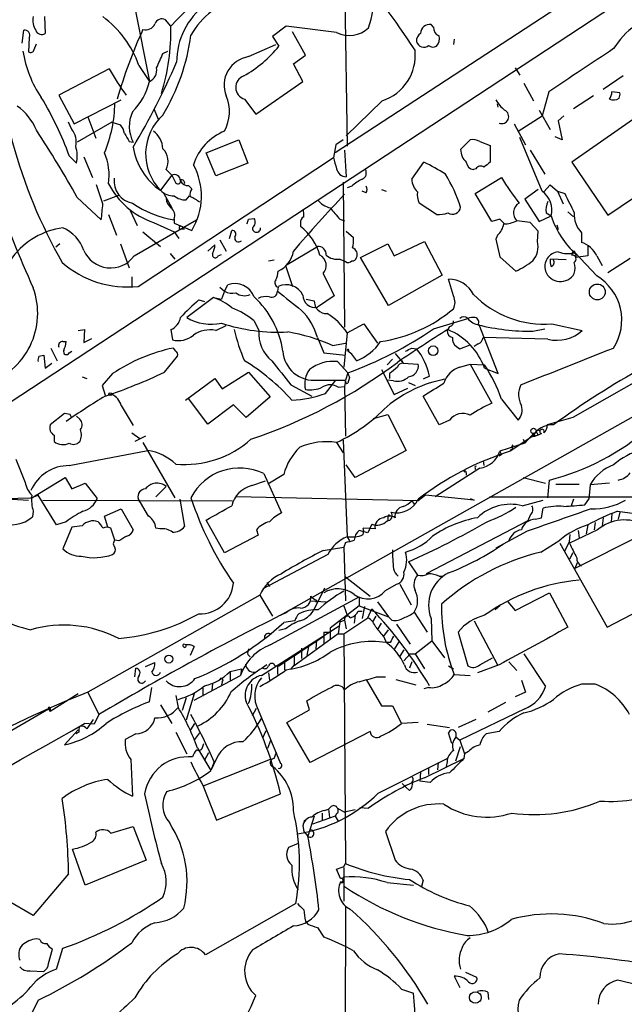
# Model space of a CAD drawing. Extents: x 1 to 1049, y 0 to 884.
# Drawn here: x 100 to 164, y 159 to 263 of the extents above; entities that cross this region are included whole.
import ezdxf

# ---------------------------------------------------------------- set-up
doc = ezdxf.new("R2010")
doc.units = 0
doc.header["$MEASUREMENT"] = 0
doc.layers.add('MAIN', color=5, linetype='CONTINUOUS')

msp = doc.modelspace()

# ---------------------------------------------------------------- linework, layer by layer
at = {"layer": 'MAIN'}
for p, q in [((134.0273, 273.2193), (134.366, 249.682)), ((83.7353, 212.7673), (174.5827, 272.4573)), ((165.9467, 270.4253), (133.096, 249.0047)), ((111.9293, 264.3293), (113.4533, 256.54)), ((102.362, 263.398), (102.4467, 261.62)), ((115.7393, 262.382), (115.1467, 263.0593)), ((143.51, 262.2973), (143.256, 262.5513)), ((99.9913, 260.604), (100.1607, 261.9587)), ((127.9313, 262.382), (126.492, 261.2813)), ((133.2653, 261.7047), (127.9313, 262.382)), ((129.9633, 259.334), (128.6087, 261.7893)), ((100.7533, 261.1967), (100.6687, 259.6727)), ((101.2613, 259.9267), (101.5153, 260.5193)), ((123.952, 259.1647), (126.8307, 260.4347)), ((126.492, 261.2813), (127.1693, 260.2653)), ((145.7113, 261.0273), (145.6267, 260.4347)), ((176.53, 260.858), (158.1573, 247.9887)), ((114.8927, 259.5033), (115.4007, 259.7573)), ((128.6933, 258.4027), (129.9633, 259.334)), ((129.7093, 256.54), (128.6933, 258.4027)), ((109.22, 257.8947), (103.886, 255.1007)), ((112.3527, 258.2333), (113.4533, 256.54)), ((152.146, 257.9793), (152.654, 257.2173)), ((124.714, 253.0687), (129.7093, 256.54)), ((153.0773, 256.3707), (154.0933, 254.508)), ((163.576, 257.1327), (161.4593, 255.6933)), ((155.702, 255.4393), (155.0247, 252.8993)), ((163.2373, 255.3547), (162.3907, 255.4393)), ((103.886, 255.1007), (105.4947, 252.0527)), ((105.4947, 252.0527), (110.49, 254.5927)), ((123.5287, 254.6773), (124.714, 253.0687)), ((127.3387, 200.0673), (223.6047, 254.3387)), ((138.0913, 254.508), (134.2813, 250.7827)), ((150.368, 253.8307), (150.2833, 254.1693)), ((160.4433, 255.016), (158.3267, 253.6613)), ((161.9673, 242.4007), (180.2553, 254.762)), ((113.9613, 253.5767), (114.3847, 252.5607)), ((154.686, 253.492), (155.8713, 251.46)), ((105.2407, 251.46), (104.902, 252.222)), ((109.474, 252.222), (105.8333, 250.1053)), ((106.934, 252.8147), (107.7807, 250.5287)), ((109.474, 252.222), (110.4053, 251.968)), ((152.4847, 251.2907), (155.0247, 252.8993)), ((157.3107, 252.8993), (156.718, 252.3913)), ((156.718, 252.3913), (157.1413, 250.3593)), ((152.0613, 252.0527), (153.2467, 249.8513)), ((111.3367, 250.19), (111.76, 250.1053)), ((119.4647, 249.0047), (122.936, 250.3593)), ((122.936, 250.3593), (123.8673, 247.904)), ((133.9427, 250.3593), (133.1807, 249.8513)), ((146.3887, 249.3433), (147.4047, 250.3593)), ((148.4207, 250.19), (149.5213, 249.7667)), ((155.0247, 244.9407), (152.654, 250.6133)), ((157.1413, 250.3593), (156.3793, 250.698)), ((120.4807, 246.5493), (119.4647, 249.0047)), ((133.1807, 249.8513), (132.9267, 248.4967)), ((134.112, 249.2587), (134.2813, 246.4647)), ((149.5213, 249.7667), (149.5213, 247.9887)), ((153.7547, 249.2587), (155.2787, 246.7187)), ((104.9867, 248.666), (105.7487, 247.904)), ((106.5107, 248.5813), (107.442, 246.38)), ((112.268, 234.8653), (132.9267, 248.4967)), ((123.8673, 247.904), (120.4807, 246.5493)), ((141.224, 246.2107), (142.494, 247.9887)), ((158.1573, 247.9887), (161.9673, 242.4007)), ((115.2313, 247.2267), (115.824, 246.634)), ((147.9973, 247.3113), (147.7433, 247.2267)), ((115.824, 246.634), (114.6387, 245.0253)), ((115.824, 246.634), (116.2473, 245.7873)), ((133.9427, 245.872), (134.112, 230.5473)), ((147.9127, 244.6867), (150.7067, 246.38)), ((108.5427, 243.586), (107.8653, 245.618)), ((114.6387, 245.0253), (114.9773, 244.6867)), ((117.602, 245.5333), (117.9407, 245.1947)), ((134.874, 245.4487), (134.366, 245.2793)), ((136.398, 244.7713), (135.9747, 244.9407)), ((138.0067, 245.11), (138.5147, 244.9407)), ((154.6013, 245.11), (153.162, 244.094)), ((155.194, 244.856), (155.8713, 245.618)), ((155.8713, 245.618), (156.6333, 244.9407)), ((156.6333, 244.9407), (157.226, 243.586)), ((156.6333, 244.9407), (157.3953, 244.6867)), ((105.8333, 244.2633), (108.3733, 241.8927)), ((108.6273, 243.9247), (110.236, 244.5173)), ((114.9773, 244.6867), (115.824, 243.1627)), ((117.348, 244.0093), (117.6867, 244.4327)), ((149.6907, 241.7233), (147.9127, 244.6867)), ((153.162, 244.094), (154.686, 241.7233)), ((111.4213, 242.9087), (112.1833, 241.3)), ((143.8487, 242.4853), (141.986, 243.6707)), ((157.734, 242.7393), (158.3267, 242.2313)), ((109.1353, 242.4853), (109.982, 240.284)), ((111.8447, 238.0827), (118.4487, 241.8927)), ((116.078, 241.9773), (116.078, 241.554)), ((123.952, 241.9773), (124.5447, 242.062)), ((133.604, 241.9773), (134.112, 241.808)), ((150.5373, 241.9773), (149.6907, 241.7233)), ((153.7547, 241.6387), (152.3153, 241.808)), ((154.686, 241.7233), (155.956, 242.316)), ((155.448, 242.6547), (155.956, 242.316)), ((112.776, 240.6227), (114.6387, 239.0987)), ((113.8767, 241.6387), (116.078, 240.6227)), ((116.078, 241.554), (117.9407, 240.792)), ((116.078, 240.6227), (116.586, 239.9453)), ((116.84, 240.9613), (117.1787, 240.9613)), ((121.92, 239.9453), (122.174, 240.792)), ((129.4553, 241.554), (129.4553, 241.2153)), ((134.2813, 240.7073), (135.0433, 240.03)), ((154.6013, 240.7073), (153.7547, 241.6387)), ((154.5167, 239.6067), (154.6013, 240.7073)), ((156.5487, 241.3847), (156.718, 240.8767)), ((120.904, 239.776), (121.5813, 238.5907)), ((139.3613, 238.0827), (142.5787, 239.6067)), ((142.5787, 239.6067), (144.4413, 236.0507)), ((150.2833, 240.284), (150.114, 239.8607)), ((150.114, 239.8607), (150.5373, 237.998)), ((159.1733, 240.538), (159.1733, 239.522)), ((103.9707, 239.3527), (103.5473, 239.014)), ((110.4053, 239.3527), (111.3367, 236.8127)), ((119.634, 238.5907), (120.396, 239.268)), ((127.8467, 237.0667), (131.2333, 239.0987)), ((135.8053, 237.9133), (138.684, 239.3527)), ((138.684, 239.3527), (139.3613, 238.0827)), ((158.4113, 238.5907), (158.242, 238.506)), ((159.8507, 239.1833), (159.8507, 238.0827)), ((115.6547, 238.3367), (116.1627, 237.744)), ((120.7347, 238.0827), (121.0733, 238.252)), ((126.0687, 237.5747), (126.6613, 237.6593)), ((133.604, 237.744), (134.1967, 237.49)), ((138.7687, 232.8333), (135.8053, 237.9133)), ((150.5373, 237.998), (152.2307, 236.474)), ((157.5647, 237.6593), (155.8713, 237.744)), ((158.1573, 238.1673), (158.242, 238.506)), ((160.782, 235.966), (158.496, 238.4213)), ((158.5807, 238.252), (158.5807, 237.9133)), ((159.8507, 238.0827), (158.5807, 237.9133)), ((160.782, 238.0827), (161.3747, 237.0667)), ((164.338, 237.8287), (161.9673, 236.3047)), ((127.8467, 237.0667), (128.6087, 234.8653)), ((111.5907, 235.8813), (111.5907, 234.8653)), ((131.826, 236.22), (133.0113, 233.8493)), ((144.4413, 236.0507), (138.7687, 232.8333)), ((145.6267, 233.8493), (145.1187, 235.6273)), ((120.904, 234.7807), (121.412, 234.3573)), ((121.412, 234.3573), (121.0733, 233.5107)), ((121.412, 234.3573), (121.7507, 235.0347)), ((127.0847, 234.7807), (127, 234.3573)), ((120.2267, 233.68), (117.4327, 231.5633)), ((118.7027, 233.426), (119.2953, 233.2567)), ((118.7027, 233.426), (119.2953, 233.2567)), ((120.2267, 233.68), (121.0733, 233.5107)), ((130.048, 233.5107), (130.8947, 233.3413)), ((133.0113, 233.8493), (131.2333, 232.664)), ((143.51, 230.378), (147.1507, 231.4787)), ((105.918, 230.2087), (106.5953, 230.2933)), ((106.5953, 230.2933), (106.5107, 228.9387)), ((115.7393, 230.2933), (115.9087, 229.1927)), ((120.4807, 230.2087), (121.5813, 230.7167)), ((124.5447, 231.2247), (125.0527, 230.2087)), ((134.366, 229.9547), (136.144, 230.886)), ((136.144, 230.886), (137.5833, 228.854)), ((145.2033, 230.632), (144.9493, 230.2087)), ((150.368, 225.6367), (148.336, 230.8013)), ((154.0087, 230.124), (155.2787, 230.378)), ((156.0407, 230.886), (159.258, 230.2087)), ((106.5107, 228.9387), (107.3573, 229.362)), ((131.2333, 229.4467), (131.9107, 227.838)), ((134.366, 229.9547), (134.0273, 226.314)), ((155.6173, 229.2773), (148.7593, 229.4467)), ((103.0393, 228.346), (103.7167, 226.9913)), ((104.3093, 229.0233), (104.648, 229.0233)), ((116.2473, 228.0073), (115.9933, 228.346)), ((132.842, 228.6), (134.1967, 228.854)), ((141.224, 228.346), (141.732, 228.2613)), ((145.9653, 228.5153), (146.304, 228.2613)), ((146.304, 228.2613), (147.4047, 228.6847)), ((148.2513, 228.7693), (147.828, 228.5153)), ((101.7693, 227.4993), (102.2773, 227.584)), ((102.2773, 227.584), (102.4467, 226.2293)), ((104.9867, 227.838), (105.2407, 228.0073)), ((115.062, 225.806), (116.4167, 227.4993)), ((131.9107, 227.838), (134.1967, 227.584)), ((139.192, 227.1607), (138.5993, 226.568)), ((139.446, 227.7533), (140.2927, 226.7373)), ((140.1233, 227.076), (140.2927, 226.7373)), ((140.1233, 227.076), (140.2927, 226.7373)), ((102.4467, 226.2293), (103.124, 226.7373)), ((133.35, 226.9067), (134.4507, 225.7213)), ((138.0067, 226.06), (139.3613, 223.4353)), ((140.2927, 226.7373), (141.9013, 226.6527)), ((146.304, 226.314), (147.4047, 226.6527)), ((147.4047, 226.6527), (148.9287, 226.568)), ((147.4047, 226.6527), (149.6907, 222.504)), ((148.9287, 226.2293), (150.368, 225.6367)), ((106.3413, 225.298), (106.8493, 225.1287)), ((109.5587, 225.6367), (108.458, 224.3667)), ((117.2633, 222.8427), (120.396, 225.1287)), ((120.396, 225.1287), (121.158, 224.028)), ((121.158, 224.028), (123.952, 225.806)), ((123.952, 225.806), (126.238, 223.1813)), ((134.4507, 225.7213), (134.1967, 224.9593)), ((134.62, 225.2133), (134.4507, 224.6207)), ((138.8533, 225.6367), (138.8533, 225.1287)), ((143.0867, 225.3827), (142.4093, 225.044)), ((108.458, 224.3667), (108.7967, 223.3507)), ((128.4393, 224.4513), (130.6407, 223.266)), ((131.2333, 224.9593), (134.1967, 224.9593)), ((132.08, 223.52), (133.1807, 224.9593)), ((133.4347, 224.1973), (134.112, 224.282)), ((134.1967, 224.8747), (134.112, 224.282)), ((134.112, 224.282), (134.1967, 219.0327)), ((139.2767, 224.8747), (138.5993, 224.9593)), ((139.3613, 223.4353), (140.8007, 224.1127)), ((140.8853, 224.7053), (141.5627, 224.3667)), ((119.634, 220.3027), (117.602, 223.012)), ((126.238, 223.1813), (123.698, 220.98)), ((144.1027, 220.218), (142.4093, 223.266)), ((150.7067, 222.9273), (152.4847, 220.726)), ((110.49, 222.25), (111.76, 220.1333)), ((122.3433, 222.3347), (119.634, 220.3027)), ((123.698, 220.98), (122.3433, 222.3347)), ((104.4787, 221.4033), (102.9547, 220.218)), ((105.0713, 221.3187), (104.4787, 221.4033)), ((106.0873, 220.8107), (105.7487, 221.1493)), ((137.16, 220.8953), (138.684, 221.3187)), ((138.684, 221.3187), (140.6313, 217.5087)), ((158.242, 220.98), (155.5327, 220.218)), ((145.2033, 220.726), (144.1027, 220.218)), ((103.378, 219.1173), (103.378, 218.44)), ((111.5907, 219.3713), (112.4373, 218.7787)), ((113.03, 219.0327), (111.9293, 218.44)), ((153.924, 218.948), (151.638, 217.424)), ((153.8393, 219.0327), (153.162, 218.2707)), ((154.0933, 219.2867), (153.8393, 219.0327)), ((153.8393, 219.0327), (154.2627, 219.0327)), ((154.0933, 219.2867), (154.2627, 219.0327)), ((154.6013, 219.1173), (154.2627, 219.0327)), ((154.432, 219.3713), (154.6013, 219.1173)), ((154.94, 219.2867), (154.6013, 219.1173)), ((112.776, 218.3553), (116.1627, 212.5133)), ((133.2653, 218.3553), (133.9427, 217.2547)), ((133.9427, 218.6093), (134.366, 208.3647)), ((153.162, 218.2707), (150.5373, 217.424)), ((151.892, 218.1013), (151.8073, 217.932)), ((152.9927, 218.694), (153.162, 218.2707)), ((104.9867, 215.9), (113.284, 217.5087)), ((140.6313, 217.5087), (135.2127, 214.63)), ((150.7067, 217.0853), (150.4527, 216.916)), ((99.314, 216.5773), (100.33, 214.122)), ((135.2127, 214.63), (134.2813, 215.9847)), ((148.4207, 215.646), (143.6793, 212.598)), ((147.9127, 215.646), (147.9127, 215.4767)), ((148.7593, 216.408), (148.844, 215.9)), ((101.0073, 212.5133), (104.5633, 214.63)), ((104.5633, 214.63), (105.2407, 213.4447)), ((125.5607, 215.0533), (127.4233, 210.9047)), ((127.6773, 214.9687), (125.984, 213.9527)), ((146.9813, 215.138), (146.9813, 214.884)), ((152.9927, 214.63), (155.3633, 214.0373)), ((105.2407, 213.4447), (106.68, 214.0373)), ((106.68, 214.0373), (107.95, 212.4287)), ((115.2313, 213.6987), (114.1307, 212.598)), ((124.2907, 213.7833), (125.73, 214.2913)), ((155.6173, 212.5133), (155.7867, 214.376)), ((156.464, 213.9527), (158.9193, 213.9527)), ((160.1047, 213.868), (159.9353, 212.344)), ((162.1367, 214.0373), (160.1047, 213.868)), ((100.9227, 212.5133), (101.6847, 212.7673)), ((103.632, 209.6347), (101.6847, 212.7673)), ((141.9013, 212.1747), (122.5973, 212.598)), ((142.6633, 212.7673), (141.9013, 212.1747)), ((147.828, 212.2593), (142.6633, 212.7673)), ((149.4367, 212.598), (167.3013, 212.598)), ((97.79, 212.4287), (100.6687, 212.2593)), ((102.1927, 212.2593), (122.2587, 212.1747)), ((113.3687, 210.566), (112.268, 212.4287)), ((116.6707, 212.344), (117.1787, 209.4653)), ((141.224, 212.1747), (141.478, 211.836)), ((141.224, 212.1747), (141.478, 211.836)), ((147.4047, 212.4287), (147.828, 212.2593)), ((152.908, 211.6667), (155.1093, 212.2593)), ((158.3267, 212.344), (158.0727, 211.6667)), ((159.512, 211.7513), (159.9353, 212.344)), ((101.1767, 211.074), (101.092, 210.4813)), ((108.712, 210.566), (110.49, 211.328)), ((109.0507, 209.3807), (108.712, 210.566)), ((110.49, 211.328), (111.76, 209.1267)), ((138.684, 210.4813), (138.684, 210.1427)), ((153.7547, 210.6507), (153.5007, 210.058)), ((154.2627, 210.2273), (154.94, 210.3967)), ((154.94, 210.3967), (155.1093, 211.4127)), ((161.4593, 210.3967), (161.3747, 209.55)), ((162.3907, 210.82), (162.306, 209.9733)), ((162.9833, 211.074), (165.608, 210.7353)), ((163.2373, 210.9893), (163.068, 210.2273)), ((104.648, 209.9733), (103.632, 209.6347)), ((105.2407, 209.3807), (104.3093, 207.0947)), ((106.3413, 209.55), (105.2407, 209.3807)), ((121.412, 206.6713), (119.4647, 210.1427)), ((136.9907, 209.7193), (136.5673, 208.788)), ((153.5007, 210.058), (142.748, 204.47)), ((159.8507, 209.6347), (159.6813, 208.7033)), ((160.6127, 209.8887), (160.528, 209.1267)), ((109.8127, 208.026), (109.3893, 209.296)), ((114.554, 209.2113), (114.1307, 209.296)), ((124.968, 208.534), (121.412, 206.6713)), ((124.7987, 209.1267), (124.968, 208.534)), ((134.366, 208.3647), (134.62, 207.9413)), ((134.366, 208.3647), (135.2127, 208.3647)), ((136.5673, 208.788), (135.636, 209.042)), ((137.3293, 209.2113), (136.0593, 209.296)), ((153.416, 208.9573), (150.114, 207.1793)), ((160.8667, 209.1267), (157.9033, 207.6873)), ((157.9033, 207.8567), (157.988, 208.6187)), ((158.496, 205.0627), (165.4387, 208.534)), ((158.8347, 209.042), (158.9193, 208.28)), ((110.236, 207.9413), (109.8127, 208.026)), ((134.1967, 207.772), (134.0273, 207.264)), ((154.8553, 206.756), (156.8873, 208.026)), ((156.8873, 207.6873), (161.8827, 198.7973)), ((132.334, 206.502), (125.476, 202.8613)), ((131.826, 206.9253), (134.0273, 207.264)), ((134.0273, 207.264), (134.1967, 201.5913)), ((158.242, 206.6713), (157.9033, 205.994)), ((140.8853, 205.74), (141.8167, 204.3007)), ((158.496, 205.0627), (158.75, 205.6553)), ((144.1027, 204.216), (144.526, 204.216)), ((125.8993, 203.5387), (126.1533, 203.1153)), ((134.1967, 204.1313), (136.8213, 202.0993)), ((138.43, 202.692), (139.6153, 203.3693)), ((139.954, 203.3693), (141.1393, 201.168)), ((125.1373, 202.184), (106.934, 191.9393)), ((125.1373, 202.184), (126.492, 199.9827)), ((131.9953, 202.946), (130.81, 200.5753)), ((152.146, 200.5753), (155.7867, 202.438)), ((155.7867, 202.438), (157.734, 198.7973)), ((126.238, 196.9347), (135.636, 202.0147)), ((130.4713, 201.5913), (132.1647, 201.5067)), ((131.1487, 201.676), (131.064, 201.422)), ((135.636, 201.0833), (132.588, 198.7127)), ((134.0273, 201.0833), (134.366, 200.0673)), ((135.636, 202.0147), (135.636, 201.0833)), ((135.636, 201.0833), (138.7687, 199.898)), ((137.5833, 201.5067), (138.7687, 199.898)), ((150.5373, 201.0833), (150.0293, 200.66)), ((151.384, 201.5067), (152.146, 200.5753)), ((127.9313, 200.3213), (127.3387, 200.0673)), ((135.2127, 200.0673), (135.128, 199.2207)), ((135.5513, 200.4907), (135.9747, 200.4907)), ((136.2287, 200.9987), (135.9747, 199.7287)), ((136.5673, 199.8133), (136.9907, 200.7447)), ((137.414, 199.9827), (137.0753, 199.39)), ((141.478, 200.406), (142.8327, 198.2893)), ((161.8827, 198.7973), (165.2693, 200.5753)), ((125.3067, 193.7173), (133.5193, 198.9667)), ((128.8627, 199.4747), (127.6773, 199.3053)), ((133.604, 199.39), (133.4347, 198.12)), ((133.604, 199.39), (134.112, 199.5593)), ((134.0273, 198.12), (136.5673, 199.8133)), ((134.112, 199.5593), (134.2813, 198.628)), ((137.668, 198.628), (138.0067, 199.2207)), ((139.1073, 199.5593), (138.7687, 199.898)), ((139.6153, 199.136), (141.0547, 197.0193)), ((143.256, 199.7287), (143.3407, 197.358)), ((147.828, 199.4747), (150.2833, 194.818)), ((127.8467, 198.628), (127.1693, 198.4587)), ((133.4347, 198.12), (128.778, 194.7333)), ((131.9107, 198.2893), (132.5033, 198.2893)), ((131.9107, 198.2893), (131.9107, 197.0193)), ((132.588, 198.7127), (132.588, 197.5273)), ((133.4347, 198.12), (134.0273, 198.12)), ((134.0273, 198.12), (134.1967, 173.8207)), ((138.2607, 197.866), (138.7687, 198.5433)), ((146.1347, 198.2893), (147.1507, 194.7333)), ((117.348, 196.9347), (117.094, 197.0193)), ((127.1693, 194.7333), (131.9107, 197.866)), ((131.1487, 197.4427), (131.064, 196.5113)), ((138.2607, 197.7813), (138.5147, 197.1887)), ((138.938, 197.1887), (138.5147, 197.1887)), ((139.3613, 196.4267), (139.8693, 197.2733)), ((141.5627, 196.0033), (143.3407, 197.358)), ((143.3407, 197.358), (144.6953, 195.58)), ((118.1947, 196.7653), (117.7713, 195.834)), ((123.8673, 195.9187), (124.1213, 195.6647)), ((129.54, 196.596), (129.54, 195.4953)), ((130.302, 196.7653), (130.1327, 195.834)), ((140.3773, 196.4267), (139.954, 195.7493)), ((140.3773, 195.2413), (141.0547, 196.0033)), ((141.0547, 196.0033), (141.5627, 196.0033)), ((141.5627, 196.0033), (142.5787, 194.3947)), ((153.0773, 196.0033), (155.3633, 192.532)), ((113.03, 194.6487), (114.046, 195.072)), ((127.762, 195.072), (127.762, 194.31)), ((128.778, 194.818), (128.4393, 194.3947)), ((141.224, 195.1567), (140.97, 194.4793)), ((150.4527, 194.818), (148.1667, 193.9713)), ((148.4207, 194.818), (149.7753, 195.58)), ((151.4687, 195.1567), (152.3153, 194.2253)), ((111.9293, 193.548), (112.014, 194.4793)), ((122.0047, 194.1407), (123.19, 194.3947)), ((122.0047, 194.056), (122.0047, 193.2093)), ((123.19, 194.3947), (123.1053, 193.7173)), ((126.0687, 193.9713), (126.1533, 193.2093)), ((126.746, 194.7333), (127.1693, 194.7333)), ((127, 194.7333), (127, 193.802)), ((145.1187, 194.7333), (145.6267, 194.3947)), ((145.7113, 193.802), (147.4047, 193.7173)), ((118.1947, 191.0927), (123.1053, 193.7173)), ((120.142, 192.8707), (120.0573, 192.1087)), ((121.158, 193.04), (121.0733, 192.7013)), ((136.398, 193.294), (138.0067, 190.5)), ((137.4987, 193.548), (138.43, 193.548)), ((139.5307, 193.294), (141.6473, 192.7013)), ((152.8233, 193.2093), (153.2467, 191.9393)), ((160.6127, 192.786), (159.1733, 192.786)), ((105.918, 191.77), (102.9547, 189.9073)), ((106.934, 191.9393), (108.1193, 189.5687)), ((113.4533, 190.9233), (113.7073, 192.4473)), ((118.1947, 191.77), (117.348, 188.976)), ((119.126, 192.3627), (119.126, 191.516)), ((143.002, 192.4473), (142.494, 192.278)), ((153.2467, 191.9393), (152.146, 191.4313)), ((116.2473, 191.6007), (116.5013, 190.3307)), ((117.348, 191.3467), (116.9247, 189.992)), ((130.3867, 190.0767), (130.1327, 191.008)), ((151.13, 190.8387), (149.2673, 189.8227)), ((64.9393, 168.2327), (102.7853, 190.1613)), ((102.7853, 190.1613), (102.9547, 189.9073)), ((102.9547, 190.1613), (102.9547, 189.9073)), ((108.1193, 189.5687), (107.6113, 188.5527)), ((114.6387, 190.5847), (115.824, 188.6373)), ((124.3753, 189.484), (124.7987, 190.246)), ((124.968, 190.0767), (127.3387, 184.404)), ((128.016, 188.722), (130.3867, 190.0767)), ((138.0067, 190.5), (139.192, 190.5)), ((139.192, 190.5), (140.1233, 188.6373)), ((153.162, 190.1613), (146.304, 186.8593)), ((107.6113, 188.5527), (106.5953, 188.6373)), ((107.5267, 189.0607), (106.8493, 188.0447)), ((117.856, 187.96), (118.2793, 188.6373)), ((130.4713, 184.4887), (128.016, 188.722)), ((141.9013, 188.722), (140.1233, 188.6373)), ((142.8327, 188.5527), (145.2033, 188.214)), ((147.9973, 189.0607), (146.1347, 188.214)), ((105.918, 187.96), (104.4787, 186.3513)), ((106.0027, 187.706), (105.664, 187.5367)), ((112.014, 187.5367), (110.9133, 186.944)), ((116.2473, 187.706), (117.4327, 185.42)), ((118.2793, 186.944), (118.7873, 187.6213)), ((125.476, 187.1133), (125.8147, 187.8753)), ((136.8213, 187.7907), (130.4713, 184.4887)), ((145.4573, 186.5207), (145.1187, 187.6213)), ((145.8807, 187.6213), (145.8807, 187.198)), ((150.4527, 187.7907), (149.098, 187.5367)), ((119.126, 186.182), (119.2107, 186.5207)), ((125.984, 186.0127), (126.3227, 186.8593)), ((145.8807, 187.198), (146.304, 186.8593)), ((146.304, 186.8593), (146.812, 185.42)), ((118.5333, 186.0127), (119.9727, 183.642)), ((119.7187, 185.5047), (119.2953, 184.7427)), ((126.6613, 184.912), (126.9153, 185.5893)), ((145.8807, 184.658), (146.3887, 186.182)), ((146.812, 185.42), (146.7273, 184.912)), ((147.2353, 185.674), (146.812, 185.42)), ((111.506, 184.8273), (111.6753, 180.9327)), ((126.238, 184.8273), (119.2107, 182.0333)), ((120.5653, 184.912), (119.9727, 183.642)), ((120.3113, 184.5733), (119.9727, 183.642)), ((137.668, 181.2713), (144.9493, 184.912)), ((142.5787, 182.88), (146.7273, 184.912)), ((144.018, 184.4887), (143.9333, 183.7267)), ((144.9493, 184.5733), (144.8647, 184.0653)), ((142.1553, 183.4727), (142.0707, 182.5413)), ((143.002, 183.9807), (143.002, 183.2187)), ((140.208, 182.2873), (140.6313, 181.864)), ((141.224, 182.4567), (141.3087, 182.2027)), ((143.1713, 182.372), (142.0707, 182.5413)), ((119.126, 182.118), (120.5653, 178.3927)), ((140.97, 181.5253), (140.6313, 181.864)), ((120.5653, 178.3927), (127.3387, 181.1867)), ((131.7413, 179.1547), (131.7413, 178.3927)), ((131.9953, 179.4087), (132.4187, 179.578)), ((132.6727, 179.832), (132.4187, 179.578)), ((132.4187, 179.578), (132.5033, 178.7313)), ((133.35, 179.6627), (134.112, 179.2393)), ((135.2127, 179.4933), (134.112, 179.2393)), ((135.7207, 179.7473), (136.652, 179.6627)), ((129.8787, 178.3927), (129.7093, 177.8)), ((130.8947, 178.816), (130.2173, 176.6993)), ((133.096, 178.816), (130.7253, 177.9693)), ((133.2653, 179.07), (133.096, 178.816)), ((133.096, 178.816), (133.4347, 178.308)), ((109.3893, 177.038), (111.76, 177.7153)), ((111.76, 177.7153), (113.1147, 174.1593)), ((129.7093, 177.8), (129.794, 177.2073)), ((129.794, 177.2073), (130.2173, 176.6993)), ((138.43, 177.2073), (139.446, 174.1593)), ((106.68, 171.5347), (105.3253, 175.3447)), ((129.2013, 175.9373), (128.1853, 175.514)), ((113.1147, 174.1593), (106.68, 171.5347)), ((133.6887, 172.212), (133.2653, 173.228)), ((134.0273, 173.482), (134.1967, 173.8207)), ((134.0273, 173.3973), (134.0273, 169.8413)), ((104.902, 172.72), (101.1767, 168.3173)), ((142.4093, 172.0427), (142.24, 171.3653)), ((138.5993, 171.7887), (141.3933, 171.5347)), ((101.1767, 168.3173), (98.3827, 169.926)), ((128.9473, 169.5873), (119.38, 164.1687)), ((134.1967, 169.2487), (134.112, 118.0253)), ((129.9633, 167.7247), (130.2173, 167.386)), ((131.2333, 167.0473), (131.9107, 166.0313)), ((101.854, 165.7773), (101.5153, 165.862)), ((102.7853, 163.2373), (103.2087, 164.7613)), ((103.632, 162.6447), (104.3093, 164.846)), ((100.838, 162.4753), (102.2773, 162.3907)), ((145.7113, 161.8827), (146.304, 160.6973)), ((146.8967, 162.306), (148.082, 161.798)), ((140.1233, 160.528), (141.3933, 160.1047)), ((149.2673, 160.1893), (149.352, 159.4273)), ((101.6847, 159.3427), (99.9067, 155.702))]:
    msp.add_line(p, q, dxfattribs=at)
for centre, radius in [((160.8456, 234.2748), 0.8409), ((143.4825, 228.0562), 0.5074), ((109.3258, 223.4565), 0.1496), ((154.0933, 219.5689), 0.2822), ((115.5155, 195.441), 0.4194), ((147.9385, 159.6392), 0.6165)]:
    msp.add_circle(centre, radius, dxfattribs=at)
for centre, radius, start, end in [((142.5791, 237.8492), 36.3625, 114.19303, 137.571266), ((70.9172, 214.0016), 84.2148, 32.978703, 40.761119), ((125.5183, 265.8958), 11.7271, 341.695451, 0.620016), ((123.9921, 258.5519), 7.6602, 127.019642, 179.849657), ((125.2017, 257.2581), 8.458, 104.943374, 150.284191), ((151.9469, 264.6005), 54.9271, 180.989453, 209.677291), ((170.2357, 255.1508), 9.0852, 105.490083, 147.656694), ((102.9819, 262.9745), 1.8542, 166.797167, 213.218698), ((102.055, 254.6244), 10.9118, 19.313364, 53.518667), ((113.0705, 263.0692), 1.0674, 253.983079, 336.054952), ((114.7656, 262.4075), 0.755, 59.685662, 162.383404), ((143.084, 261.6385), 0.9289, 79.328812, 181.141199), ((100.2665, 261.4296), 0.5396, 334.432122, 101.30785), ((102.0657, 262.1702), 0.6692, 198.421413, 304.701651), ((158.1406, 241.1764), 49.9337, 155.29842, 164.313326), ((93.429, 261.9406), 22.3147, 342.606442, 1.133425), ((95.9131, 264.3787), 22.1374, 329.020841, 352.399507), ((134.5868, 264.438), 3.036, 244.197092, 312.863), ((142.5364, 260.9003), 0.8144, 117.902392, 188.971895), ((144.4615, 262.2486), 0.9527, 177.070024, 247.876971), ((142.494, 260.9426), 0.7806, 192.526419, 310.604479), ((142.8748, 261.0697), 1.2631, 320.444741, 13.566481), ((111.8352, 261.579), 11.8995, 188.806089, 214.45543), ((100.8804, 259.9972), 0.3874, 236.880041, 349.51391), ((-266.4041, 428.0727), 416.8967, 335.920811, 336.150019), ((116.8954, 268.7017), 13.2938, 299.511909, 320.608914), ((136.5791, 259.2888), 5.0142, 287.552522, 6.334135), ((143.4919, 260.9731), 0.7926, 231.824504, 296.752545), ((1302.1454, -1456.7963), 2060.6026, 123.5754776, 123.8046575), ((39.9675, 291.8226), 83.2895, 329.537765, 336.470747), ((124.4096, 256.1515), 3.0477, 98.635249, 201.874371), ((129.8726, 269.0745), 23.4844, 208.427858, 216.514377), ((112.9485, 257.7286), 1.2914, 293.010996, 11.194205), ((106.7959, 258.1192), 6.8421, 315.49088, 346.655526), ((123.8834, 255.9187), 1.2911, 109.897418, 254.053995), ((192.0875, 276.4296), 100.0323, 192.211889, 204.658008), ((160.8661, 255.5242), 1.527, 326.315136, 356.812677), ((162.3061, 255.1852), 0.9465, 333.440363, 10.316217), ((72.3296, 236.809), 34.743, 19.95473, 31.276957), ((95.4781, 254.5197), 14.3371, 337.376907, 358.938112), ((117.6461, 253.3283), 4.2818, 331.583692, 23.213174), ((153.8813, 256.8358), 4.3845, 210.770125, 229.697495), ((162.5625, 255.7059), 1.1132, 247.512366, 302.01684), ((96.2551, 249.2499), 5.6734, 22.001323, 55.318898), ((114.8518, 251.7965), 3.5241, 154.337302, 208.678451), ((150.7333, 252.8215), 0.7395, 247.700779, 65.046293), ((7828.949, -13249.3084), 15501.2392, 119.41384542, 119.65951428), ((118.5702, 248.8832), 5.5082, 131.885, 224.458643), ((2.2015, 186.2108), 118.784, 29.256693, 33.270782), ((103.6743, 250.1477), 2.0435, 346.82675, 39.955632), ((108.5212, 250.5495), 2.3584, 11.922191, 36.975336), ((322.7391, 377.6022), 246.8296, 210.848162, 211.077365), ((112.3433, 249.2459), 2.5559, 4.085617, 53.133689), ((123.6135, 245.9354), 5.7902, 112.34698, 161.895495), ((147.7011, 249.0049), 1.3865, 58.733619, 102.344134), ((102.6089, 248.6454), 3.2261, 346.714125, 18.742151), ((102.98, 246.5918), 6.2192, 351.780781, 22.828783), ((118.3557, 250.5579), 6.6653, 188.286317, 236.105372), ((113.5584, 248.0961), 1.8853, 332.539266, 44.948425), ((148.3375, 249.3889), 1.9493, 181.34042, 225.914526), ((429.4458, 332.5539), 308.2032, 195.826966, 196.056149), ((136.4396, 234.3984), 14.8779, 55.903413, 65.987305), ((147.8703, 248.1157), 0.898, 188.130102, 261.869898), ((276.1945, 78.3938), 211.6803, 126.756654, 126.985815), ((112.0918, 244.408), 6.8764, 328.274155, 28.932644), ((134.2873, 247.5049), 1.0402, 190.726581, 269.669515), ((135.7065, 246.8645), 0.7067, 292.304282, 30.833052), ((148.5015, 246.9917), 0.597, 54.992255, 147.630393), ((112.0802, 246.0058), 2.3699, 172.983535, 260.162879), ((116.0922, 246.0273), 0.6633, 1.209503, 113.848478), ((116.459, 246.0201), 0.3147, 227.717737, 19.667298), ((116.8541, 245.8014), 0.3393, 343.087238, 106.928918), ((117.5135, 246.3454), 0.8169, 201.854808, 276.219364), ((137.5728, 242.7262), 3.8335, 114.637661, 134.749525), ((143.1728, 246.2563), 1.9493, 181.34042, 225.918683), ((130.9045, 238.1802), 16.2922, 18.120335, 31.606696), ((176.8982, 262.3914), 30.6979, 211.438298, 217.577707), ((116.5392, 249.5428), 8.3405, 207.413922, 251.383876), ((116.0166, 246.3276), 1.8959, 223.384295, 271.855892), ((118.9149, 244.5595), 1.163, 146.894758, 190.478021), ((135.7631, 245.11), 0.7196, 331.921424, 28.078576), ((143.9745, 244.5595), 2.1781, 172.17607, 204.083214), ((153.5813, 242.951), 2.4581, 345.029245, 54.041517), ((116.6988, 244.2775), 1.4708, 183.851648, 229.281668), ((117.3485, 246.1271), 2.1178, 233.136595, 269.986473), ((116.2855, 240.6339), 4.0003, 51.287849, 68.196463), ((243.9434, 140.15), 151.569, 136.438059, 139.497753), ((133.3279, 245.8539), 2.791, 221.368613, 254.627312), ((157.311, 242.9933), 1.8935, 153.439008, 190.301058), ((665.8829, 497.6605), 567.9396, 206.450455, 206.679647), ((-314.8916, 285.0918), 425.4637, 354.172479, 354.401648), ((117.7212, 252.3016), 10.5378, 234.98896, 261.029041), ((115.1679, 242.3584), 0.9866, 337.278736, 54.608817), ((127.8479, 242.4007), 1.9535, 355.025178, 17.659526), ((429.4458, 496.5698), 390.3072, 220.485108, 220.714291), ((145.5336, 243.3574), 0.8622, 234.58824, 352.663141), ((153.1582, 242.6417), 1.1856, 119.782645, 224.685604), ((-3.14, 284.0508), 133.8752, 341.45383, 341.682999), ((123.835, 241.6582), 0.8165, 311.430165, 29.638699), ((130.1326, 241.6386), 0.6826, 119.738635, 187.119811), ((144.1449, 244.6444), 2.1793, 262.188537, 294.077541), ((23.7913, 114.7233), 179.6055, 44.885409, 45.114591), ((150.9288, 244.4752), 3.0061, 270.608027, 297.466923), ((165.2909, 245.4653), 9.8518, 198.642768, 227.069377), ((161.1324, 242.4388), 2.7297, 175.46349, 224.134669), ((105.2744, 233.2627), 7.8429, 97.068383, 189.363359), ((102.871, 237.503), 3.8238, 17.853074, 67.905041), ((116.7342, 241.0671), 0.1497, 81.896962, 315), ((122.2224, 240.3929), 0.402, 316.219304, 96.914657), ((124.7986, 241.0121), 0.4247, 175.421237, 4.577686), ((125.5993, 236.4433), 6.1352, 16.319973, 51.060162), ((148.9249, 241.8465), 2.0704, 311.002913, 349.503081), ((122.8937, 239.9708), 0.4073, 159.308936, 316.671233), ((131.6951, 239.7337), 3.3613, 346.153931, 5.057234), ((152.3995, 239.0565), 2.1875, 317.360192, 14.567321), ((109.347, 239.903), 3.0906, 203.405502, 323.91579), ((118.1391, 239.3832), 2.2598, 332.413275, 357.077961), ((125.935, 239.0173), 2.7911, 294.32537, 351.208265), ((131.2926, 238.2266), 0.8741, 356.110059, 93.889941), ((134.6931, 238.2225), 0.7551, 335.827956, 69.404877), ((73.801, 196.0613), 94.6977, 26.457278, 26.686407), ((158.2984, 236.9254), 2.74, 24.984427, 71.379239), ((120.4383, 238.2096), 0.3224, 156.782742, 336.82241), ((130.9408, 237.0691), 1.2267, 316.192458, 63.54357), ((133.3591, 239.5699), 1.8422, 229.583567, 277.639241), ((134.493, 237.8711), 0.4827, 232.135426, 322.11877), ((134.9418, 238.0233), 0.4537, 261.405541, 345.969882), ((148.1946, 244.98), 9.415, 295.384356, 308.136411), ((156.8488, 236.9512), 1.5603, 94.808775, 197.809025), ((157.4395, 237.5326), 1.5824, 172.322568, 200.362373), ((155.8571, 237.4054), 0.4348, 283.147711, 35.73378), ((157.7567, 241.6055), 3.2689, 251.473043, 283.071208), ((158.1997, 237.7581), 0.4114, 300.954203, 95.915695), ((111.1194, 245.2333), 10.4314, 228.627235, 276.321631), ((124.8278, 236.5892), 2.2598, 332.413275, 357.077961), ((156.947, 237.0632), 1.6898, 200.407222, 330.065015), ((156.3802, 236.8127), 2.1158, 343.732105, 16.265296), ((127.2117, 235.2464), 0.4827, 142.12814, 254.745922), ((145.1235, 232.6897), 2.9376, 26.898254, 90.09362), ((158.0124, 231.3023), 5.4241, 326.972944, 59.295481), ((93.7664, 232.0314), 7.8748, 287.858124, 19.7776), ((122.2163, 235.7542), 1.6119, 240.067741, 283.672427), ((122.496, 232.9661), 2.1988, 21.296243, 109.813685), ((126.4074, 234.3029), 0.5952, 244.72663, 5.244987), ((636.2647, 868.3347), 813.1899, 231.2256003, 231.4547855), ((127.9144, 233.0395), 2.0055, 26.489667, 114.438517), ((131.6949, 217.8937), 20.2497, 129.911247, 137.541766), ((118.7964, 228.8766), 5.0118, 47.628954, 73.41814), ((123.4963, 235.3364), 1.4584, 231.945156, 295.375514), ((117.6449, 226.4264), 10.0726, 9.029907, 46.764018), ((125.8147, 231.9026), 1.8927, 79.69407, 116.574528), ((130.9784, 233.9075), 1.2694, 178.803784, 281.584352), ((132.1949, 233.2869), 1.3013, 177.604158, 272.395842), ((144.3565, 233.172), 1.4395, 331.93243, 28.06757), ((155.2864, 241.4428), 10.5837, 224.544467, 274.086928), ((119.3895, 224.9544), 8.1174, 50.57427, 69.938559), ((125.3093, 227.8993), 6.1228, 14.639062, 46.292406), ((135.6681, 244.3117), 15.4536, 278.386449, 310.122013), ((115.048, 231.8878), 1.7379, 293.43928, 349.238373), ((120.0149, 235.9476), 5.0882, 239.503397, 282.005807), ((129.3239, 226.8209), 5.9366, 31.862057, 60.47706), ((146.7273, 231.0552), 0.5988, 45.006765, 134.986468), ((147.7009, 229.9969), 1.5806, 82.299482, 110.370222), ((148.5338, 232.5231), 1.7331, 217.057013, 263.446602), ((147.7788, 231.0476), 0.5328, 332.468328, 75.444726), ((119.888, 227.1889), 3.0774, 78.895637, 125.293109), ((127.1266, 249.6666), 19.6514, 252.059246, 272.84125), ((140.7454, 234.5648), 18.8089, 193.126428, 203.744342), ((128.6572, 229.8324), 3.6241, 174.040066, 231.623889), ((121.0982, 262.8382), 39.4456, 289.785778, 304.622726), ((223.9316, 103.2255), 149.5696, 121.836537, 124.274615), ((145.69, 230.1733), 0.7415, 177.263766, 258.48701), ((142.2824, 223.7581), 7.0908, 20.395934, 67.166816), ((145.1845, 231.093), 0.4614, 272.33528, 16.58506), ((153.7235, 252.5091), 22.3869, 255.851404, 270.729944), ((156.5714, 233.129), 3.9681, 256.087377, 312.613248), ((116.5015, 231.6474), 2.5253, 256.423253, 309.565904), ((124.9823, 211.2379), 19.0583, 65.644073, 80.582654), ((146.3744, 229.2631), 0.8524, 167.561596, 241.318192), ((147.9489, 229.5253), 0.8142, 291.80141, 354.460259), ((104.2755, 228.6), 0.4247, 85.434686, 203.492649), ((102.3911, 229.1385), 2.2598, 332.413275, 357.077961), ((119.8083, 210.2896), 18.455, 101.930135, 123.737082), ((134.4648, 228.1061), 0.0998, 261.878017, 188.121983), ((133.2557, 232.2527), 5.6748, 292.005209, 325.314106), ((56.2054, 397.5116), 189.3282, 296.453843, 296.683013), ((136.4467, 224.0159), 6.7792, 11.631491, 38.773058), ((-816.0342, 2681.7455), 2641.3663, 291.5165289, 291.7457096), ((102.6155, 227.0762), 0.9461, 153.434949, 190.320555), ((104.6904, 227.965), 0.3225, 156.806076, 336.799076), ((116.078, 227.6686), 0.3787, 333.441716, 63.441716), ((130.8468, 228.1958), 3.2596, 183.315263, 276.809962), ((132.9485, 225.6955), 2.757, 28.03459, 56.984322), ((111.7563, 207.7346), 22.5701, 42.019611, 58.560867), ((106.5306, 271.2194), 55.4196, 288.598677, 306.763493), ((762.4289, 733.7258), 813.2056, 218.545219, 218.7743998), ((132.5039, 224.5358), 2.6088, 144.249392, 193.127463), ((132.8975, 222.8815), 4.0506, 83.585922, 128.306349), ((308.6039, 14.2975), 271.0711, 128.542738, 128.771917), ((140.2786, 226.1304), 0.6071, 88.669097, 162.394848), ((140.7322, 226.4711), 1.1831, 277.435584, 8.829373), ((147.0407, 223.884), 2.5392, 106.865662, 163.134338), ((133.8802, 216.9643), 17.8518, 19.513384, 32.545335), ((208.7894, 148.2535), 89.1262, 118.855195, 126.152973), ((92.4871, 272.4933), 51.8588, 288.330658, 295.805349), ((261.5427, 267.7948), 133.8752, 198.317001, 198.54617), ((147.4043, 211.4134), 13.8972, 101.24072, 129.314905), ((139.7001, 226.5339), 1.7124, 255.684592, 313.800351), ((130.4287, 227.0352), 3.1267, 261.439968, 294.821726), ((132.588, 222.9131), 1.5382, 56.602298, 123.397702), ((134.3659, 224.7899), 0.1893, 153.380794, 296.619206), ((-195.158, 774.2822), 646.197, 301.4927529, 301.7219404), ((154.9507, 223.434), 2.4347, 155.302273, 209.098033), ((144.7978, 163.6071), 69.6797, 121.108837, 125.18406), ((108.7345, 221.7733), 1.8191, 15.192134, 66.013526), ((128.0085, 235.223), 12.391, 272.384346, 289.182901), ((125.4479, 234.9385), 18.3334, 295.239415, 315.835798), ((155.7451, 208.9137), 14.8779, 114.012695, 124.096587), ((151.3209, 221.7842), 1.573, 317.720921, 17.225385), ((20.461, 178.7893), 94.6977, 26.457278, 26.686407), ((146.6029, 219.6846), 1.7446, 62.638858, 143.348181), ((103.8796, 219.9419), 0.9652, 163.378649, 238.688063), ((105.5292, 220.2141), 0.8169, 321.895561, 46.909648), ((156.1402, 217.6512), 2.5677, 88.442317, 149.666145), ((154.5469, 220.1213), 0.9905, 310.787625, 5.602387), ((149.5166, 239.1031), 25.5097, 284.228702, 311.097817), ((104.6394, 219.1744), 1.6235, 333.105086, 19.263065), ((154.6014, 219.4559), 0.1894, 26.605648, 206.537987), ((155.0055, 219.5137), 0.2362, 322.931227, 253.904703), ((104.3234, 219.6955), 1.5716, 233.020005, 294.963816), ((105.429, 219.0575), 0.9026, 240.657461, 316.831691), ((117.2316, 226.4634), 10.4406, 264.590339, 311.913545), ((133.6005, 213.4217), 6.1219, 133.704092, 165.362668), ((132.2068, 211.2877), 7.1464, 81.482237, 113.381661), ((151.7015, 217.7732), 0.1908, 250.558299, 56.326588), ((112.409, 211.9374), 5.6396, 47.109663, 81.074328), ((160.6776, 188.2271), 30.5642, 107.202954, 127.902671), ((148.1199, 218.153), 2.5249, 276.841872, 343.218597), ((235.3169, 259.6146), 94.6976, 206.457251, 206.68638), ((167.9334, 209.6198), 8.3298, 106.818164, 130.171853), ((104.9431, 211.5089), 4.3913, 89.431119, 156.28127), ((123.003, 209.8561), 5.7924, 63.7968, 152.694417), ((147.9973, 215.7306), 0.1198, 45, 225), ((164.1076, 211.7072), 4.5489, 109.89013, 151.639443), ((146.8543, 215.1803), 0.1339, 341.578587, 161.537987), ((162.6584, 216.4979), 2.1611, 280.925682, 321.004394), ((102.8698, 214.5451), 2.5748, 189.457932, 223.667122), ((114.2518, 212.5215), 1.5314, 50.237542, 142.925069), ((124.9741, 210.9832), 2.8823, 103.715628, 166.282441), ((89.789, 581.1362), 368.791, 268.269993, 271.730007), ((105.3272, 212.3443), 4.3406, 174.407487, 197.017228), ((113.0773, 212.6155), 0.8305, 93.264781, 192.997202), ((151.7843, 223.6779), 35.718, 198.214542, 214.486332), ((105.8237, 213.2861), 2.2927, 285.231008, 338.03895), ((-260.1912, 888.2487), 777.1527, 299.2434578, 299.4726342), ((139.6411, 213.4109), 2.4994, 255.674634, 334.730915), ((140.5314, 210.5164), 1.092, 102.626124, 186.293258), ((139.3752, 214.0517), 2.6346, 290.380163, 314.566345), ((151.6926, 206.7189), 5.0949, 76.198867, 133.792018), ((145.0171, 222.1145), 12.8359, 288.936902, 304.193201), ((153.2141, 211.2629), 0.8167, 311.445945, 29.63176), ((156.7182, 204.8897), 6.7185, 84.940534, 103.855468), ((116.0846, 762.0146), 551.9743, 274.283321, 274.512494), ((160.3536, 218.2676), 6.9415, 268.643735, 300.053657), ((98.8735, 213.0133), 3.3664, 248.151815, 311.224351), ((110.4576, 202.5753), 9.4065, 115.378654, 128.142311), ((112.4795, 209.1689), 1.6561, 4.401624, 57.524827), ((129.87, 206.2369), 5.2702, 117.66198, 134.848556), ((138.3512, 209.3669), 1.0338, 95.022316, 188.657664), ((138.8533, 209.4655), 1.1038, 57.523632, 122.471989), ((138.5883, 210.6249), 0.567, 271.111615, 39.991881), ((138.811, 210.5237), 0.1339, 18.421413, 198.462013), ((150.3651, 198.2985), 12.2963, 100.299012, 124.359255), ((749.4846, -1483.2271), 1794.0975, 109.1755311, 109.4047113), ((172.4499, 186.3416), 26.4822, 110.944901, 118.408884), ((107.5201, 208.433), 1.624, 71.526002, 136.541957), ((106.4261, 208.2376), 2.3665, 26.567217, 47.176477), ((108.966, 208.2806), 1.1001, 67.369719, 112.630281), ((115.9692, 210.4003), 1.5288, 267.732008, 322.294302), ((126.8929, 207.2829), 2.7902, 105.371103, 138.638287), ((137.541, 211.0949), 1.4816, 248.196436, 315.585189), ((105.1293, 286.0712), 87.9295, 293.994193, 300.066734), ((154.2913, 208.6983), 1.5292, 91.071595, 163.731403), ((162.2627, 201.6577), 8.3337, 106.823706, 130.167281), ((163.7485, 205.6029), 4.5522, 62.336132, 129.276654), ((237.6482, -3.4611), 246.8296, 120.848162, 121.077365), ((110.7863, 209.4229), 1.0178, 286.932197, 343.080214), ((114.7868, 207.2632), 1.9619, 55.121622, 96.81459), ((135.8769, 204.6768), 3.9854, 112.278478, 152.743781), ((136.596, 207.927), 1.4713, 130.728008, 176.141889), ((134.9072, 210.9209), 2.5744, 276.815284, 296.584958), ((135.4672, 208.9574), 0.6821, 330.229073, 29.763636), ((138.9993, 212.68), 6.1228, 284.639062, 316.292406), ((153.1831, 207.3489), 1.8139, 101.441265, 160.937736), ((110.1513, 207.645), 0.5097, 131.627938, 228.372062), ((130.863, 221.8295), 14.4474, 283.341095, 287.170082), ((135.2659, 230.1269), 27.4046, 291.071345, 304.723385), ((-96.3506, 334.3487), 283.9811, 333.320348, 333.549531), ((539.264, 397.4151), 425.9491, 206.450448, 206.679643), ((106.1802, 209.0066), 2.675, 225.620978, 271.638779), ((107.6347, 211.7429), 5.5829, 255.710369, 290.158818), ((109.3046, 207.01), 0.568, 296.574073, 26.56054), ((165.3374, 141.6596), 73.3664, 117.178736, 121.116346), ((156.5112, 206.7142), 17.3217, 179.021523, 185.752558), ((137.868, 205.9052), 2.8105, 333.229817, 17.62072), ((160.681, 182.8766), 24.5797, 103.710259, 131.616098), ((159.4774, 206.0749), 0.8169, 173.787609, 248.145192), ((129.2608, 200.3465), 4.5144, 114.018546, 155.981454), ((140.6729, 205.3585), 1.4471, 195.244354, 232.137865), ((139.3188, 204.4108), 1.0829, 285.890887, 12.1816), ((142.9891, 203.2912), 1.5471, 139.269764, 202.78623), ((142.1553, 206.1637), 1.8935, 259.698943, 296.560992), ((146.8208, 201.1253), 3.8286, 116.396395, 201.394011), ((142.8535, 201.3146), 3.1589, 66.705668, 87.305524), ((118.8656, 203.7208), 3.4879, 267.323071, 355.613012), ((160.7842, 183.5325), 20.3458, 95.259112, 125.640634), ((129.408, 201.9823), 1.1539, 272.349151, 5.819286), ((131.4877, 202.7772), 1.1522, 216.039438, 252.889228), ((140.416, 190.8603), 13.3719, 118.539913, 132.873499), ((133.3997, 200.0803), 2.7885, 51.699906, 122.274364), ((136.5542, 204.2341), 2.4283, 234.033342, 320.576288), ((139.615, 201.6196), 2.2234, 326.918876, 28.837099), ((164.2437, 201.0198), 19.8884, 179.32903, 201.279384), ((259.3885, -64.5128), 295.7022, 116.523414, 120.76775), ((108.3724, 218.5916), 21.0622, 275.076212, 299.371194), ((129.2073, 199.0332), 1.8131, 82.138483, 134.729623), ((130.4881, 199.0703), 1.675, 135.863544, 166.028469), ((131.1724, 196.2702), 4.3922, 88.100322, 115.434967), ((128.7448, 201.7846), 2.3932, 285.161049, 329.648436), ((134.4194, 199.6605), 0.3236, 28.172459, 198.222204), ((134.3943, 201.0689), 1.2934, 283.885827, 333.446835), ((104.6555, 170.1433), 44.5198, 30.317801, 43.421994), ((139.3284, 203.0795), 3.4305, 287.803783, 308.800661), ((149.9678, 195.3501), 4.8303, 102.422664, 142.519208), ((104.1364, 213.1556), 14.9615, 243.822176, 257.596344), ((104.4118, 186.4019), 12.6328, 62.545897, 106.033176), ((106.8767, 221.8749), 30.6929, 291.80855, 312.664293), ((131.0767, 194.609), 5.1561, 109.321564, 128.788231), ((135.6288, 198.1704), 1.8921, 19.349497, 60.263006), ((139.4459, 201.1683), 1.6442, 258.116008, 304.503857), ((126.0687, 197.7177), 0.4365, 67.177171, 194.017137), ((391.8543, 409.9785), 330.662, 219.692107, 219.921274), ((572.3356, -568.4895), 872.1373, 118.3844648, 118.9295924), ((117.1825, 196.8615), 0.1809, 119.285299, 23.859618), ((117.5595, 195.7911), 1.163, 56.894758, 100.478021), ((128.1572, 191.9322), 5.358, 110.98922, 160.539026), ((137.083, 187.7459), 9.5507, 81.378582, 118.076228), ((134.5021, 191.9077), 6.6325, 26.026884, 52.771769), ((308.4222, 112.8574), 189.3057, 153.31696, 153.546156), ((124.7991, 196.0879), 0.947, 153.443066, 190.291859), ((126.7037, 204.1312), 9.8976, 277.124729, 306.478221), ((382.7778, 195.326), 254.0003, 179.885409, 180.114592), ((112.6709, 194.966), 1.3792, 318.715594, 4.407945), ((140.5555, 171.4597), 27.5756, 122.106277, 132.040587), ((124.5718, 195.0199), 0.9656, 186.971202, 273.413848), ((126.4073, 194.6345), 0.3527, 16.262153, 163.733298), ((141.4779, 195.039), 1.0397, 192.272969, 289.016983), ((147.73, 195.6115), 1.0521, 236.58937, 311.037856), ((111.9468, 193.9614), 0.5222, 320.999262, 82.606905), ((114.173, 194.183), 0.4827, 195.254078, 344.745922), ((118.1434, 197.835), 5.3439, 282.447984, 316.266192), ((113.9575, 213.1846), 23.4844, 298.427858, 306.514377), ((125.68, 194.8219), 0.3987, 239.228461, 347.159424), ((143.4979, 195.1848), 2.6098, 293.199455, 328.005321), ((112.649, 193.3222), 0.4292, 133.65944, 332.599009), ((116.6513, 194.4994), 1.9764, 224.07136, 325.456839), ((121.0733, 193.2093), 0.1893, 296.578587, 153.421413), ((125.7722, 191.5891), 2.1784, 102.337963, 197.796174), ((119.7821, 192.4933), 4.5181, 337.358577, 3.714451), ((127.6841, 191.5153), 3.0736, 140.669408, 207.908222), ((136.4468, 189.7857), 3.3538, 103.990251, 134.120529), ((9.561, 658.9923), 482.7074, 285.140272, 285.369444), ((143.3828, 194.3319), 1.9227, 258.576689, 306.483092), ((161.5847, 184.8105), 8.3321, 106.822742, 130.170256), ((158.2383, 186.4307), 6.7843, 27.550858, 69.513838), ((159.2625, 62.2704), 139.8295, 111.976773, 123.729639), ((114.6371, 198.2273), 7.2923, 284.811468, 309.701149), ((115.6361, 194.7665), 7.0453, 295.039542, 336.341379), ((143.8536, 169.1002), 25.8499, 115.420587, 122.058998), ((133.3322, 191.774), 0.8853, 28.267007, 130.492494), ((151.7235, 193.7044), 3.824, 292.097172, 342.145959), ((122.4399, 167.2352), 25.3355, 110.775339, 122.354965), ((86.385, 171.4223), 42.1017, 13.410395, 27.593047), ((151.0015, 198.385), 8.8927, 283.498991, 305.853004), ((102.87, 190.2248), 0.1059, 323.140927, 216.859073), ((114.3127, 191.9239), 2.7071, 264.346059, 323.947107), ((97.5128, 178.7578), 22.2372, 19.041321, 31.361008), ((57.77, 156.9346), 68.3763, 23.841938, 28.507411), ((156.1876, 182.8035), 7.6001, 114.15745, 138.989033), ((-1146.7348, 2382.858), 2526.943, 298.6003892, 299.7348353), ((102.3973, 195.7423), 9.6189, 282.496891, 312.383476), ((112.01, 189.6073), 2.0707, 270.110684, 349.501368), ((116.7462, 193.935), 9.8094, 312.389242, 330.772476), ((134.0885, 195.9783), 9.5031, 293.790531, 309.422524), ((107.2301, 187.8332), 1.234, 157.837317, 185.916652), ((106.299, 187.6638), 0.6693, 34.689739, 108.440363), ((137.4986, 187.8118), 0.6777, 181.784365, 308.667731), ((145.4997, 187.5508), 0.3875, 10.483399, 169.516601), ((150.4563, 185.9744), 2.0702, 131.004456, 169.510236), ((113.5293, 186.5352), 2.6477, 171.118272, 220.168249), ((123.2135, 183.8348), 2.8589, 87.076746, 157.865137), ((146.8655, 186.2821), 1.3449, 137.076052, 202.904333), ((119.6519, 184.6761), 1.6763, 135.870102, 166.011837), ((118.6604, 186.2666), 0.4733, 243.429535, 349.701651), ((146.4738, 184.4884), 1.5268, 123.697353, 176.812468), ((148.7976, 184.3157), 2.0702, 100.489764, 138.995544), ((117.5857, 180.3943), 4.7076, 84.641827, 170.309575), ((133.3377, 191.0251), 16.7723, 202.623307, 212.077189), ((126.6708, 184.4698), 0.4423, 91.230724, 246.153268), ((127.1921, 184.1598), 0.2848, 247.847454, 59.022444), ((526.99, -196.8747), 538.8514, 134.885416, 135.114584), ((112.2734, 193.9032), 12.8285, 283.71983, 306.882046), ((122.9475, 179.5411), 5.7473, 358.679972, 51.922954), ((145.4008, 180.453), 2.9416, 93.849705, 139.280398), ((110.5657, 172.3656), 10.4554, 98.331522, 127.335374), ((115.7898, 189.8325), 9.8049, 226.581537, 245.18825), ((151.3669, 159.6233), 24.8617, 110.700486, 126.28978), ((141.1076, 182.7001), 0.2698, 295.558299, 101.305768), ((117.6445, 179.959), 2.76, 147.530081, 221.265801), ((126.7886, 192.1903), 15.4138, 278.687181, 314.895914), ((140.3345, 182.2664), 0.9763, 310.61339, 356.258927), ((162.2328, 194.3019), 13.9217, 265.418186, 296.693705), ((52.462, 172.2654), 52.442, 0.496682, 9.231893), ((250.531, 210.4994), 140.6736, 192.027074, 195.113752), ((154.2326, 196.1532), 17.1707, 261.879996, 293.650414), ((105.2918, 173.8895), 24.0435, 349.69234, 13.270594), ((132.4193, 176.8677), 2.5761, 99.473291, 133.6631), ((132.9549, 179.5216), 0.4195, 19.652905, 132.275526), ((133.0384, 179.4048), 0.4045, 304.126202, 39.613322), ((144.0189, 173.2821), 6.8296, 85.028951, 144.918839), ((149.1635, 186.9959), 8.2749, 236.619882, 288.632449), ((106.0905, 171.8861), 11.3559, 345.690011, 33.408515), ((130.7253, 177.7153), 1.0195, 94.759908, 175.234491), ((106.9594, 176.8687), 0.8596, 297.572595, 17.18505), ((108.5377, 176.1813), 1.208, 45.171052, 128.80351), ((130.4819, 176.9904), 0.3933, 227.73023, 79.141431), ((104.6216, 180.3115), 5.0164, 278.064038, 303.048575), ((39.2635, 158.8728), 92.6843, 6.217011, 11.089126), ((129.3734, 174.7679), 1.4029, 147.872106, 232.739674), ((141.4507, 175.7671), 2.5698, 218.730145, 261.135518), ((111.2771, 171.8745), 3.9578, 335.999588, 29.455067), ((132.8331, 173.3636), 4.3187, 176.180277, 212.759459), ((70.1463, 363.855), 200.805, 288.320357, 288.54954), ((143.0867, 194.9863), 22.9568, 247.216563, 264.709606), ((140.6948, 171.4501), 1.814, 19.067203, 78.556266), ((135.599, 170.9289), 2.131, 153.693469, 245.185987), ((133.7734, 172.0426), 0.1893, 243.421413, 116.565051), ((133.858, 172.0003), 0.2116, 216.875312, 36.875312), ((134.0697, 172.2543), 0.1339, 108.462013, 251.537987), ((134.8321, 160.6575), 11.7514, 71.302325, 93.927005), ((152.7649, 190.321), 21.6825, 237.044827, 255.456223), ((152.8269, 199.4784), 33.7727, 236.348281, 260.178529), ((89.3462, 207.1155), 44.8398, 289.493598, 304.731302), ((162.4387, 173.9086), 6.4998, 262.088059, 323.151787), ((113.7497, 171.9578), 4.4125, 273.850352, 319.280821), ((128.5574, 170.4485), 3.2346, 272.407919, 331.599189), ((298.7802, 338.5735), 239.462, 224.885409, 225.114592), ((426.1754, 210.6383), 299.3045, 188.014144, 188.243348), ((107.9995, 138.8422), 40.2783, 29.898119, 48.469614), ((143.3577, 164.3798), 6.3433, 19.093065, 51.343718), ((147.1369, 173.2556), 7.0553, 269.424211, 310.540516), ((155.9853, 152.6457), 15.8329, 69.446242, 105.618118), ((115.5938, 163.2775), 4.5492, 109.891213, 151.636207), ((761.521, -913.5305), 1252.3918, 120.3509516, 120.5801392), ((215.4027, 421.2239), 267.7503, 251.448775, 251.677951), ((101.9911, 162.7381), 3.1599, 98.660141, 129.26185), ((102.4567, 165.9648), 0.6312, 197.280921, 284.617437), ((122.4441, 141.2989), 26.4822, 61.591116, 69.055099), ((148.344, 164.3031), 1.8931, 119.747509, 160.638536), ((101.2765, 164.1574), 1.6453, 141.363577, 200.692989), ((75.962, 212.2387), 58.8187, 295.933108, 307.28191), ((103.9281, 166.0734), 1.4964, 208.735138, 241.264862), ((117.8655, 163.0613), 1.8762, 36.174212, 140.554165), ((126.9578, 162.4331), 3.421, 139.016849, 229.013222), ((139.7096, 167.8214), 5.6748, 214.685894, 247.994791), ((148.9618, 163.6034), 2.7459, 151.093952, 200.434669), ((123.0068, 153.4122), 12.687, 121.294628, 150.825646), ((157.2871, 161.783), 2.5173, 101.094336, 181.58659), ((150.1091, 67.3852), 97.0991, 79.090022, 86.047137), ((100.6327, 163.5839), 1.1275, 217.424828, 280.491662), ((105.4592, 157.0853), 5.852, 108.194069, 140.824121), ((101.6854, 163.3216), 1.1031, 302.449681, 355.617229), ((131.9487, 152.9133), 11.1717, 42.969101, 59.710965), ((145.8366, 159.9493), 1.9375, 43.787085, 93.708046), ((147.6192, 161.6097), 0.4996, 219.786482, 22.139993), ((161.6379, 153.1288), 10.9933, 128.65818, 145.580648), ((163.4677, 158.989), 2.5173, 101.094336, 181.58659), ((135.2002, 36.8721), 127.6474, 74.174518, 77.428665), ((92.5312, 167.8426), 10.9667, 286.188462, 319.922776), ((661.0953, -434.1554), 808.7799, 132.7659811, 132.9951634), ((96.0714, 171.3143), 30.8515, 319.552281, 338.187279), ((126.0569, 158.007), 15.4792, 317.197528, 7.788538), ((148.6278, 159.073), 1.2865, 60.192697, 111.003297), ((155.3696, 158.4417), 2.9417, 162.164356, 234.706402)]:
    msp.add_arc(centre, radius, start, end, dxfattribs=at)

doc.saveas('drawing.dxf')
